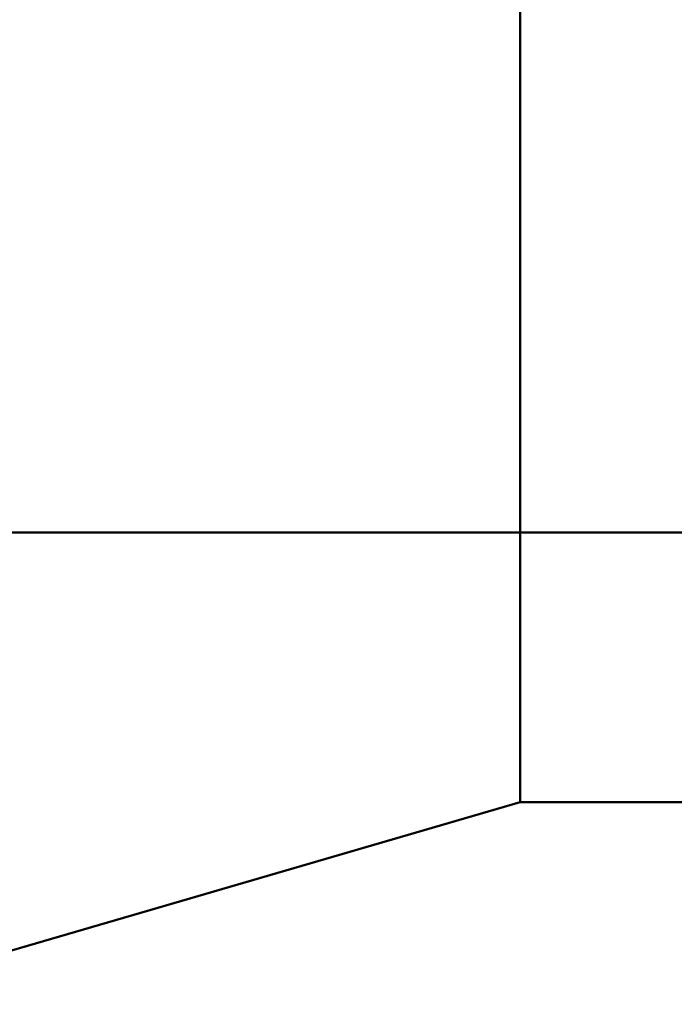
# Model space of a CAD drawing. Units: metres. Extents: x 0 to 10.4, y -0.3 to 0.3.
# Drawn here: x 0.2 to 0.3, y -0.3 to 0 of the extents above; entities that cross this region are included whole.
import ezdxf

# ---------------------------------------------------------------- set-up
doc = ezdxf.new("R2010")
doc.units = ezdxf.units.M
doc.linetypes.add('AUSGEZOGEN', pattern=[0])
doc.layers.add('Fertigelement', color=7, linetype='AUSGEZOGEN', lineweight=50)

msp = doc.modelspace()

# ---------------------------------------------------------------- linework, layer by layer
at = {"layer": 'Fertigelement', "transparency": 33554687}
for p, q in [((0.3, -0.00981), (0.3, -0.01977)), ((0.3, -0.01977), (0.3, -0.02985)), ((0.3, -0.02985), (0.3, -0.04003)), ((0.3, -0.04003), (0.3, -0.05027)), ((0.3, -0.05027), (0.3, -0.06053)), ((0.3, -0.06053), (0.3, -0.07078)), ((0.3, -0.07078), (0.3, -0.08098)), ((0.3, -0.08098), (0.3, -0.09108)), ((0.3, -0.09108), (0.3, -0.10104)), ((0.3, -0.10104), (0.3, -0.11083)), ((0.3, -0.11083), (0.3, -0.12039)), ((0.3, -0.12039), (0.3, -0.12968)), ((0.3, -0.12968), (0.3, -0.13867)), ((0.3, -0.13867), (0.3, -0.14731)), ((0.3, -0.14731), (0.3, -0.15556)), ((0.08165, -0.15), (0.68, -0.15)), ((0.3, -0.15556), (0.3, -0.1634)), ((0.3, -0.1634), (0.3, -0.1708)), ((0.3, -0.1708), (0.3, -0.17772)), ((0.3, -0.17772), (0.3, -0.18414)), ((0.3, -0.18414), (0.3, -0.19005)), ((0.3, -0.19005), (0.3, -0.19542)), ((0.3, -0.19542), (0.3, -0.20026)), ((0.3, -0.20026), (0.3, -0.20455)), ((0.3, -0.20455), (0.3, -0.2083)), ((0.3, -0.2083), (0.3, -0.21151)), ((0.3, -0.21151), (0.3, -0.21418)), ((0.3, -0.21418), (0.3, -0.21633)), ((0.3, -0.21633), (0.3, -0.21797)), ((0.3, -0.21797), (0.3, -0.21911)), ((0.3, -0.21911), (0.3, -0.21978)), ((0.3, -0.21978), (0.3, -0.22)), ((0.12, -0.2725), (0.3, -0.22)), ((0.3, -0.22), (0.68, -0.22))]:
    msp.add_line(p, q, dxfattribs=at)

doc.saveas('drawing.dxf')
